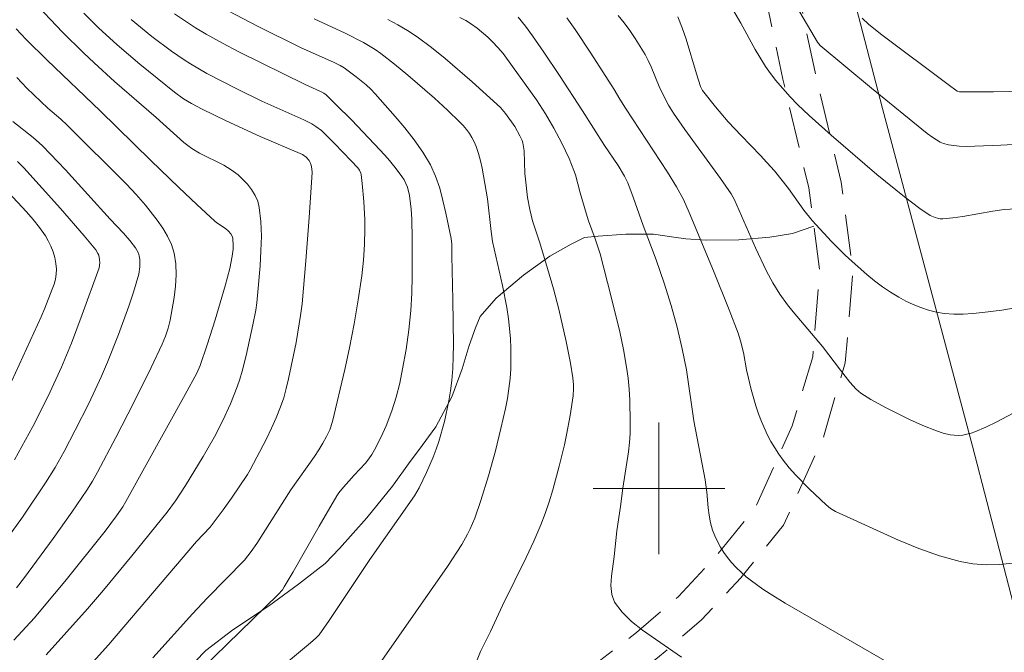
# Model space of a CAD drawing. Units: metres. Extents: x 284078 to 284594, y 1669354 to 1669922.
# Drawn here: x 284361 to 284421, y 1669790 to 1669828 of the extents above; entities that cross this region are included whole.
import ezdxf

# ---------------------------------------------------------------- set-up
doc = ezdxf.new("R2010")
doc.units = ezdxf.units.M
doc.header["$MEASUREMENT"] = 0
doc.linetypes.add('HIDDEN', pattern=[0.375, 0.25, -0.125])
for name, color, linetype, lineweight in [('Cerca', 8, 'Cerca', 20), ('Malha_Coordenadas', 7, 'Continuous', 15), ('Nao_Pavimentada_S_Mfio', 10, 'HIDDEN', 15)]:
    doc.layers.add(name, color=color, linetype=linetype, lineweight=lineweight)
for name, color, linetype, lineweight, true_color in [('Curvas_Intermediarias', 7, 'Continuous', 9, 0x783c14), ('Curvas_Mestras', 7, 'Continuous', 20, 0x783c14), ('Vegetacao', 7, 'Orla8', 9, 0x00ff33)]:
    doc.layers.add(name, color=color, linetype=linetype, lineweight=lineweight, true_color=true_color)
doc.styles.get("Standard").update_dxf_attribs({"font": 'arial.ttf'})
doc.linetypes.add('Cerca', pattern='A,10,0,["X",Standard,S=1,R=0,X=0,Y=-0.5],0.1', length=10.1)
doc.linetypes.add('Orla8', pattern='A,6,-0.5,["V",Standard,S=1,R=0,X=-0.5,Y=-1],-0.5,6,-0.5,["V",Standard,S=1,R=0,X=-0.5,Y=-1],-0.5', length=14)

msp = doc.modelspace()

# ---------------------------------------------------------------- linework, layer by layer
at = {"layer": 'Cerca', "flags": 128}
msp.add_lwpolyline([(284485.623, 1669538.681), (284483.855, 1669547.817), (284479.986, 1669569.749), (284474.757, 1669589.063), (284468.638, 1669612.382), (284464.225, 1669629.459), (284458.294, 1669651.716), (284450.62, 1669680.684), (284443.725, 1669707.561), (284435.618, 1669738.171), (284427.353, 1669770.361), (284419.035, 1669802.566), (284413.563, 1669823.071), (284408.379, 1669843.041), (284401.489, 1669869.324), (284396.723, 1669887.935), (284389.582, 1669915.402)], dxfattribs=at)
at = {"layer": 'Curvas_Intermediarias', "flags": 128}
for points, elevation in [([(284361.968, 1669829.652), (284363.814, 1669827.722), (284365.077, 1669826.465), (284365.72, 1669825.849), (284366.958, 1669824.727), (284369.487, 1669822.539), (284371.169, 1669821.018), (284371.489, 1669820.761), (284371.657, 1669820.645), (284372.126, 1669820.375), (284373.59, 1669819.637), (284374.049, 1669819.361), (284374.468, 1669819.043), (284374.754, 1669818.775), (284375.029, 1669818.475), (284375.279, 1669818.149), (284375.492, 1669817.803), (284375.654, 1669817.442), (284375.75, 1669817.072), (284375.847, 1669816.211), (284375.874, 1669815.327), (284375.85, 1669814.429), (284375.793, 1669813.524), (284375.648, 1669811.728), (284375.604, 1669811.277), (284375.539, 1669810.827), (284375.366, 1669809.933), (284374.952, 1669808.078), (284374.711, 1669807.117), (284374.571, 1669806.643), (284374.413, 1669806.176), (284374, 1669805.143), (284373.53, 1669804.13), (284373.021, 1669803.139), (284372.348, 1669801.944), (284371.271, 1669800.189), (284370.669, 1669799.249), (284370.15, 1669798.559), (284368.008, 1669795.909), (284366.293, 1669793.827), (284365.33, 1669792.689), (284362.815, 1669789.893)], 228), ([(284377.401, 1669789.408), (284378.859, 1669790.628), (284379.208, 1669790.932), (284379.384, 1669791.112), (284379.989, 1669791.98), (284382.466, 1669795.691), (284385.171, 1669799.558), (284385.447, 1669800.035), (284385.889, 1669800.961), (284386.305, 1669801.9), (284386.49, 1669802.378), (284386.652, 1669802.862), (284386.989, 1669804.077), (284387.256, 1669805.315), (284387.358, 1669805.938), (284387.437, 1669806.562), (284387.495, 1669807.283), (284387.522, 1669808.007), (284387.529, 1669808.733), (284387.501, 1669811.451), (284387.429, 1669814.131), (284387.436, 1669814.842), (284387.393, 1669815.19), (284387.067, 1669816.715), (284386.895, 1669817.481), (284386.695, 1669818.233), (284386.446, 1669818.961), (284386.132, 1669819.655), (284385.677, 1669820.43), (284385.157, 1669821.177), (284384.59, 1669821.899), (284383.992, 1669822.602), (284382.772, 1669823.976), (284382.509, 1669824.253), (284382.228, 1669824.513), (284381.629, 1669824.998), (284380.899, 1669825.546), (284380.65, 1669825.696), (284380.261, 1669825.893), (284378.294, 1669826.77), (284375.643, 1669828.078), (284373.895, 1669828.987)], 232), ([(284422.644, 1669820.948), (284420.747, 1669820.843), (284418.638, 1669820.769), (284418.21, 1669820.79), (284417.575, 1669820.874), (284417.264, 1669820.953), (284417.066, 1669821.036), (284416.622, 1669821.313), (284416.284, 1669821.563), (284412.901, 1669824.314), (284409.779, 1669826.911), (284409.63, 1669827.103), (284408.351, 1669829.27)], 241), ([(284360.522, 1669783.764), (284366.595, 1669790.499), (284368.003, 1669792.135), (284371.942, 1669796.784), (284372.759, 1669797.65), (284373.559, 1669798.709), (284374.072, 1669799.415), (284375.041, 1669800.854), (284375.204, 1669801.133), (284376.181, 1669803.018), (284376.492, 1669803.654), (284376.782, 1669804.297), (284377.042, 1669804.95), (284377.228, 1669805.51), (284377.384, 1669806.08), (284377.519, 1669806.659), (284377.979, 1669808.865), (284378.256, 1669810.499), (284378.35, 1669811.21), (284378.573, 1669813.834), (284378.775, 1669816.46), (284378.952, 1669819.196), (284378.934, 1669819.419), (284378.891, 1669819.637), (284378.838, 1669819.804), (284378.771, 1669819.922), (284378.593, 1669820.125), (284378.369, 1669820.275), (284375.797, 1669821.387), (284373.73, 1669822.334), (284372.272, 1669823.037), (284371.634, 1669823.379), (284371.14, 1669823.674), (284370.594, 1669824.064), (284368.492, 1669825.775), (284367.117, 1669826.946), (284365.992, 1669827.98), (284365.107, 1669828.873)], 229), ([(284372.233, 1669789.029), (284376.896, 1669793.553), (284377.156, 1669793.847), (284377.268, 1669794.016), (284377.801, 1669794.938), (284379.376, 1669797.718), (284380.458, 1669799.55), (284380.579, 1669799.731), (284380.852, 1669800.073), (284381.507, 1669800.816), (284382.193, 1669801.541), (284382.401, 1669801.796), (284382.585, 1669802.066), (284382.824, 1669802.484), (284383.252, 1669803.355), (284383.444, 1669803.802), (284383.791, 1669804.709), (284384.056, 1669805.546), (284384.271, 1669806.4), (284384.448, 1669807.262), (284384.653, 1669808.441), (284384.821, 1669809.628), (284384.948, 1669810.818), (284385.012, 1669811.857), (284385.035, 1669812.899), (284385.03, 1669815.152), (284385.001, 1669816.362), (284384.963, 1669816.963), (284384.864, 1669817.804), (284384.738, 1669818.292), (284384.647, 1669818.527), (284384.537, 1669818.75), (284384.405, 1669818.958), (284383.987, 1669819.504), (284383.542, 1669820.034), (284383.076, 1669820.552), (284381.342, 1669822.389), (284380.421, 1669823.301), (284379.799, 1669823.899), (284379.658, 1669824.014), (284379.429, 1669824.139), (284378.524, 1669824.543), (284374.502, 1669826.53), (284373.509, 1669827.049), (284372.53, 1669827.592), (284371.876, 1669827.985), (284370.601, 1669828.832)], 231), ([(284382.286, 1669788.279), (284387.163, 1669795.253), (284388.038, 1669796.597), (284388.386, 1669797.219), (284388.542, 1669797.541), (284388.82, 1669798.2), (284389.191, 1669799.276), (284389.654, 1669800.774), (284390.073, 1669802.287), (284390.415, 1669803.644), (284390.689, 1669804.848), (284390.805, 1669805.454), (284390.899, 1669806.062), (284390.966, 1669806.671), (284391.004, 1669807.274), (284391.02, 1669807.882), (284391.013, 1669808.491), (284390.987, 1669809.1), (284390.878, 1669810.309), (284390.78, 1669810.987), (284390.507, 1669812.334), (284389.908, 1669814.994), (284389.823, 1669815.615), (284389.596, 1669817.585), (284389.276, 1669819.447), (284389.175, 1669819.899), (284389.054, 1669820.343), (284388.907, 1669820.775), (284388.792, 1669821.044), (284388.654, 1669821.308), (284388.496, 1669821.564), (284388.321, 1669821.808), (284388.13, 1669822.038), (284387.925, 1669822.252), (284387.162, 1669822.982), (284386.38, 1669823.7), (284384.772, 1669825.093), (284383.951, 1669825.766), (284383.12, 1669826.422), (284382.786, 1669826.663), (284382.078, 1669827.089), (284380.967, 1669827.649), (284379.078, 1669828.53)], 233), ([(284388.934, 1669789.49), (284389.18, 1669790.1), (284389.77, 1669791.314), (284390.499, 1669792.897), (284391.947, 1669795.816), (284392.409, 1669796.797), (284392.836, 1669797.792), (284393.098, 1669798.487), (284393.336, 1669799.193), (284393.553, 1669799.907), (284393.943, 1669801.348), (284394.265, 1669802.658), (284394.393, 1669803.249), (284394.615, 1669804.44), (284394.789, 1669805.634), (284394.818, 1669806.07), (284394.814, 1669806.289), (284394.777, 1669806.727), (284394.63, 1669807.605), (284394.37, 1669808.925), (284393.92, 1669810.894), (284393.598, 1669812.132), (284393.248, 1669813.363), (284392.78, 1669814.924), (284392.326, 1669816.254), (284392.157, 1669816.953), (284392.032, 1669817.682), (284391.894, 1669818.786), (284391.867, 1669819.129), (284391.816, 1669820.506), (284391.741, 1669820.994), (284391.694, 1669821.141), (284391.568, 1669821.428), (284391.253, 1669821.99), (284390.686, 1669822.784), (284390.395, 1669823.142), (284388.67, 1669824.69), (284387.031, 1669826.108), (284386.19, 1669826.785), (284385.326, 1669827.428), (284384.752, 1669827.809), (284384.155, 1669828.157), (284383.542, 1669828.481)], 234), ([(284413.97, 1669789.398), (284407.656, 1669793.038), (284406.743, 1669793.594), (284406.301, 1669793.892), (284405.626, 1669794.382), (284405.298, 1669794.642), (284404.982, 1669794.914), (284404.682, 1669795.2), (284404.405, 1669795.503), (284404.167, 1669795.798), (284403.942, 1669796.11), (284403.735, 1669796.436), (284403.548, 1669796.774), (284403.386, 1669797.12), (284403.253, 1669797.473), (284403.133, 1669797.914), (284403.049, 1669798.368), (284402.991, 1669798.831), (284402.899, 1669799.766), (284402.805, 1669800.522), (284402.108, 1669804.102), (284401.664, 1669807.196), (284401.411, 1669808.476), (284401.099, 1669809.803), (284400.744, 1669811.119), (284400.322, 1669812.479), (284399.823, 1669813.88), (284399.048, 1669815.972), (284398.445, 1669817.702), (284398.122, 1669818.557), (284397.919, 1669818.975), (284397.523, 1669819.621), (284396.705, 1669820.83), (284395.359, 1669822.945), (284393.957, 1669825.084), (284393.008, 1669826.501), (284392.32, 1669827.493), (284391.899, 1669828.069), (284391.45, 1669828.618)], 236), ([(284394.414, 1669828.585), (284394.911, 1669827.878), (284395.874, 1669826.43), (284397.289, 1669824.232), (284397.626, 1669823.65), (284397.972, 1669823.108), (284400.525, 1669819.218), (284401.076, 1669818.323), (284401.481, 1669817.552), (284401.837, 1669816.755), (284403.311, 1669813.22), (284404.267, 1669810.853), (284404.816, 1669809.437), (284404.957, 1669808.973), (284405.132, 1669808.266), (284405.308, 1669807.215), (284405.607, 1669806.013), (284405.88, 1669805.023), (284406.039, 1669804.537), (284406.219, 1669804.061), (284406.589, 1669803.246), (284406.799, 1669802.848), (284407.026, 1669802.459), (284407.27, 1669802.083), (284407.531, 1669801.723), (284407.906, 1669801.261), (284408.304, 1669800.814), (284409.146, 1669799.956), (284410.14, 1669799.008), (284410.413, 1669798.789), (284410.709, 1669798.605), (284414.534, 1669796.865), (284415.77, 1669796.351), (284417.018, 1669795.907), (284418.28, 1669795.562), (284419.052, 1669795.43), (284419.854, 1669795.368), (284420.668, 1669795.376), (284421.474, 1669795.454)], 237), ([(284422.442, 1669805.079), (284420.497, 1669804.047), (284419.844, 1669803.721), (284419.179, 1669803.433), (284418.939, 1669803.351), (284418.689, 1669803.288), (284418.433, 1669803.246), (284418.175, 1669803.226), (284417.92, 1669803.231), (284417.672, 1669803.264), (284417.252, 1669803.363), (284416.835, 1669803.496), (284416.009, 1669803.827), (284415.201, 1669804.196), (284413.784, 1669804.892), (284412.866, 1669805.404), (284412.262, 1669805.784), (284411.971, 1669806.037), (284411.581, 1669806.466), (284411.018, 1669807.178), (284409.922, 1669808.632), (284408.139, 1669810.719), (284407.803, 1669811.151), (284407.342, 1669811.806), (284406.917, 1669812.487), (284406.534, 1669813.191), (284405.858, 1669814.622), (284404.581, 1669817.525), (284404.386, 1669817.895), (284403.736, 1669818.82), (284401.564, 1669821.801), (284400.88, 1669822.792), (284400.587, 1669823.276), (284400.189, 1669824.027), (284400.011, 1669824.414), (284399.532, 1669825.602), (284399.356, 1669825.989), (284399.156, 1669826.362), (284398.553, 1669827.339), (284398.23, 1669827.818), (284397.891, 1669828.283), (284397.535, 1669828.728)], 238), ([(284421.984, 1669811.03), (284420.811, 1669810.835), (284419.645, 1669810.685), (284419.057, 1669810.626), (284418.472, 1669810.59), (284417.891, 1669810.589), (284417.318, 1669810.634), (284416.841, 1669810.714), (284416.365, 1669810.835), (284415.894, 1669810.99), (284415.432, 1669811.174), (284414.983, 1669811.384), (284414.551, 1669811.612), (284414.048, 1669811.917), (284413.559, 1669812.254), (284413.084, 1669812.615), (284412.621, 1669812.993), (284411.721, 1669813.777), (284411.295, 1669814.169), (284410.473, 1669814.992), (284409.303, 1669816.285), (284408.803, 1669816.913), (284407.854, 1669818.215), (284407.004, 1669819.283), (284406.558, 1669819.8), (284406.173, 1669820.218), (284404.983, 1669821.446), (284404.205, 1669822.278), (284403.431, 1669823.187), (284402.652, 1669824.178), (284402.528, 1669824.42), (284402.282, 1669825.178), (284401.654, 1669827.283), (284401.419, 1669827.969), (284401.15, 1669828.637)], 239), ([(284422.292, 1669824.138), (284420.294, 1669824.089), (284418.23, 1669824.086), (284418.107, 1669824.139), (284417.56, 1669824.537), (284413.526, 1669827.552), (284412.744, 1669828.183), (284412.339, 1669828.566)], 242), ([(284360.863, 1669790.795), (284362.099, 1669792.151), (284362.703, 1669792.841), (284363.958, 1669794.343), (284366.392, 1669797.409), (284367.077, 1669798.336), (284367.461, 1669798.885), (284367.657, 1669799.203), (284371.254, 1669805.717), (284371.955, 1669807.008), (284372.168, 1669807.465), (284372.595, 1669808.715), (284373.078, 1669810.244), (284373.685, 1669812.314), (284373.956, 1669813.36), (284374.111, 1669814.101), (284374.159, 1669814.542), (284374.166, 1669814.763), (284374.136, 1669815.19), (284374.113, 1669815.283), (284374.016, 1669815.46), (284373.882, 1669815.619), (284373.695, 1669815.789), (284373.176, 1669816.134), (284373.055, 1669816.232), (284371.951, 1669817.249), (284370.862, 1669818.284), (284369.161, 1669819.923), (284366.086, 1669822.928), (284362.869, 1669826.009), (284361.599, 1669827.273), (284360.985, 1669827.923)], 227), ([(284361.024, 1669793.954), (284361.509, 1669794.588), (284363.235, 1669796.958), (284364.368, 1669798.551), (284365.283, 1669799.888), (284365.62, 1669800.437), (284365.935, 1669800.998), (284367.049, 1669803.098), (284368.14, 1669805.211), (284369.189, 1669807.342), (284369.854, 1669808.761), (284370.049, 1669809.244), (284370.213, 1669809.734), (284370.336, 1669810.231), (284370.465, 1669810.901), (284370.577, 1669811.589), (284370.659, 1669812.283), (284370.696, 1669812.973), (284370.675, 1669813.649), (284370.58, 1669814.3), (284370.422, 1669814.821), (284370.185, 1669815.327), (284369.89, 1669815.819), (284369.555, 1669816.296), (284368.842, 1669817.202), (284368.285, 1669817.855), (284367.699, 1669818.485), (284364.094, 1669822.072), (284363.707, 1669822.434), (284362.926, 1669823.099), (284361.634, 1669824.309), (284361.033, 1669824.954)], 226), ([(284361.07, 1669819.854), (284361.462, 1669819.47), (284363.687, 1669817.011), (284365.13, 1669815.34), (284365.83, 1669814.493), (284365.957, 1669814.28), (284366.002, 1669814.162), (284366.06, 1669813.916), (284366.078, 1669813.696), (284366.022, 1669813.395), (284365.007, 1669810.574), (284364.343, 1669808.834), (284363.746, 1669807.376), (284362.945, 1669805.61), (284362.014, 1669803.769), (284360.898, 1669801.738)], 224), ([(284360.737, 1669806.539), (284362.502, 1669810.415), (284362.735, 1669810.956), (284363.186, 1669812.101), (284363.292, 1669812.407), (284363.377, 1669812.714), (284363.43, 1669813.02), (284363.441, 1669813.323), (284363.406, 1669813.67), (284363.335, 1669814.022), (284363.232, 1669814.373), (284363.101, 1669814.716), (284362.945, 1669815.045), (284362.766, 1669815.353), (284362.417, 1669815.852), (284362.032, 1669816.331), (284361.622, 1669816.795), (284360.241, 1669818.273)], 223)]:
    msp.add_lwpolyline(points, dxfattribs=dict(at, elevation=elevation))
at = {"layer": 'Curvas_Mestras', "flags": 128}
for points, elevation in [([(284404.067, 1669829.845), (284404.971, 1669828.265), (284405.848, 1669826.668), (284406.47, 1669825.628), (284406.662, 1669825.345), (284407.079, 1669824.8), (284407.966, 1669823.781), (284408.411, 1669823.318), (284409.109, 1669822.654), (284410.448, 1669821.46), (284413.213, 1669819.061), (284414.894, 1669817.723), (284415.836, 1669817.003), (284416.457, 1669816.586), (284416.755, 1669816.453), (284416.912, 1669816.409), (284417.071, 1669816.384), (284417.228, 1669816.381), (284417.831, 1669816.435), (284418.436, 1669816.518), (284420.258, 1669816.839), (284420.956, 1669816.945), (284423.15, 1669817.063)], 240), ([(284369.29, 1669789.713), (284371.687, 1669792.386), (284372.582, 1669793.34), (284374.857, 1669795.639), (284375.25, 1669796.161), (284375.59, 1669796.653), (284377.654, 1669799.922), (284379.089, 1669801.941), (284379.365, 1669802.351), (284379.606, 1669802.742), (284379.826, 1669803.146), (284380.021, 1669803.561), (284380.19, 1669804.06), (284380.948, 1669807.221), (284381.231, 1669808.551), (284381.507, 1669809.997), (284381.756, 1669811.449), (284381.967, 1669812.906), (284382.07, 1669813.858), (284382.133, 1669814.815), (284382.153, 1669815.772), (284382.144, 1669816.324), (284382.094, 1669817.43), (284381.999, 1669818.529), (284381.934, 1669819.072), (284381.914, 1669819.159), (284381.834, 1669819.323), (284381.721, 1669819.474), (284381.333, 1669819.902), (284380.32, 1669820.957), (284379.518, 1669821.734), (284379.175, 1669821.993), (284378.931, 1669822.141), (284378.448, 1669822.386), (284375.9, 1669823.529), (284374.376, 1669824.278), (284372.568, 1669825.213), (284371.578, 1669825.785), (284371.184, 1669826.035), (284370.412, 1669826.562), (284369.231, 1669827.449), (284367.97, 1669828.488)], 230), ([(284387.927, 1669828.614), (284388.287, 1669828.415), (284388.636, 1669828.192), (284388.974, 1669827.948), (284389.61, 1669827.413), (284389.907, 1669827.128), (284390.234, 1669826.778), (284390.543, 1669826.409), (284391.124, 1669825.634), (284392.565, 1669823.603), (284393.119, 1669822.755), (284393.632, 1669821.877), (284394.108, 1669820.97), (284394.545, 1669820.045), (284394.846, 1669819.314), (284394.929, 1669819.046), (284395.214, 1669817.952), (284395.58, 1669816.72), (284395.735, 1669816.254), (284396.138, 1669815.156), (284396.441, 1669814.241), (284397.105, 1669811.647), (284397.62, 1669809.511), (284397.846, 1669808.439), (284398.04, 1669807.363), (284398.132, 1669806.699), (284398.198, 1669806.03), (284398.241, 1669805.358), (284398.264, 1669804.011), (284398.249, 1669803.341), (284398.214, 1669802.785), (284398.149, 1669802.231), (284397.801, 1669800.018), (284397.662, 1669798.899), (284397.449, 1669797.419), (284397.285, 1669795.858), (284397.113, 1669794.673), (284397.08, 1669794.1), (284397.133, 1669793.567), (284397.311, 1669793.094), (284397.764, 1669792.477), (284398.343, 1669791.914), (284399.008, 1669791.391), (284401.372, 1669789.748)], 235), ([(284360.802, 1669822.295), (284362.017, 1669821.323), (284362.593, 1669820.804), (284363.985, 1669819.347), (284366.702, 1669816.361), (284367.516, 1669815.51), (284367.898, 1669815.065), (284368.236, 1669814.616), (284368.41, 1669814.293), (284368.462, 1669814.124), (284368.497, 1669813.911), (284368.507, 1669813.462), (284368.446, 1669813.011), (284368.122, 1669811.93), (284367.835, 1669811.067), (284367.211, 1669809.354), (284366.531, 1669807.664), (284366.168, 1669806.826), (284365.396, 1669805.168), (284364.578, 1669803.532), (284363.9, 1669802.237), (284363.357, 1669801.283), (284362.78, 1669800.349), (284361.37, 1669798.263), (284360.229, 1669796.656)], 225)]:
    msp.add_lwpolyline(points, dxfattribs=dict(at, elevation=elevation))
at = {"layer": 'Malha_Coordenadas', "flags": 128}
for points in [[(284400, 1669804), (284400, 1669796)], [(284404, 1669800), (284396, 1669800)]]:
    msp.add_lwpolyline(points, dxfattribs=at)
at = {"layer": 'Nao_Pavimentada_S_Mfio', "ltscale": 10, "flags": 128}
for points in [[(284111.97, 1669591.119), (284118.876, 1669590.925), (284128.857, 1669590.391), (284135.685, 1669589.598), (284136.627, 1669589.405), (284137.986, 1669588.798), (284139.501, 1669587.719), (284141.784, 1669584.537), (284147.196, 1669577.137), (284152.733, 1669569.264), (284158.651, 1669560.501), (284163.393, 1669554.389), (284167.769, 1669549.929), (284173.004, 1669545.643), (284178.097, 1669541.018), (284184.352, 1669534.896), (284190.516, 1669528.523), (284195.861, 1669521.241), (284200.257, 1669514.674), (284206.047, 1669505.408), (284212.901, 1669494.178), (284218.223, 1669486.776), (284222.348, 1669481.826), (284227.546, 1669477.558), (284233.258, 1669474.045), (284240.217, 1669471.088), (284244.793, 1669468.986), (284247.022, 1669467.614), (284248.147, 1669466.628), (284249.244, 1669465.165), (284250.226, 1669463.342), (284250.584, 1669462.197), (284250.927, 1669460.052), (284251.265, 1669457.431), (284250.875, 1669455.84), (284250.346, 1669454.348), (284247.111, 1669449.827), (284242.716, 1669444.134), (284240.527, 1669439.992), (284239.159, 1669436.246), (284238.455, 1669431.831), (284238.877, 1669427.671), (284239.897, 1669424.491), (284243.596, 1669417.325), (284248.992, 1669407.435), (284255.318, 1669396.587), (284260.256, 1669386.922), (284262.478, 1669380.057), (284264.325, 1669373.769), (284265.615, 1669371.951), (284266.879, 1669370.767), (284267.854, 1669370.127), (284270.333, 1669369.511), (284271.167, 1669369.615), (284272.471, 1669370.056), (284273.253, 1669370.847), (284273.646, 1669371.759), (284274.078, 1669374.516), (284274.358, 1669382.093), (284275.305, 1669390.127), (284276.3, 1669396.286), (284277.851, 1669401.775), (284279.35, 1669407.517), (284281.017, 1669412.557), (284283.285, 1669416.686), (284285.819, 1669419.439), (284287.025, 1669420.322), (284288.401, 1669421.042), (284289.984, 1669421.668), (284293.624, 1669421.955), (284297.58, 1669421.215), (284303.328, 1669419.088), (284311.347, 1669414.559), (284321.559, 1669410.268), (284327.822, 1669408.64), (284333.66, 1669407.754), (284335.498, 1669407.538), (284337.982, 1669407.603), (284339.681, 1669407.971), (284342.101, 1669408.73), (284343.377, 1669409.406), (284345.042, 1669410.381), (284346.296, 1669411.303), (284348.738, 1669413.304), (284350.323, 1669414.258), (284351.796, 1669414.932), (284354.856, 1669415.785), (284365.636, 1669418.111), (284376.26, 1669421.096), (284383.259, 1669423.127), (284388.19, 1669424.306), (284391.63, 1669424.199), (284397.851, 1669423.312), (284403.254, 1669422.776), (284404.894, 1669422.593), (284406.243, 1669422.481), (284407.393, 1669422.56), (284409.163, 1669423.053), (284410.156, 1669423.562), (284411.097, 1669424.252), (284412.037, 1669425.05), (284412.57, 1669425.789), (284413.032, 1669428.543), (284413.039, 1669432.228), (284412.696, 1669434.085), (284412.285, 1669435.478), (284411.474, 1669437.429), (284409.978, 1669440.154), (284407.871, 1669444.053), (284406.587, 1669447.12), (284405.274, 1669451.261), (284403.591, 1669455.3), (284401.547, 1669458.622), (284397.774, 1669462.47), (284392.166, 1669465.838), (284385.121, 1669470.529), (284380.034, 1669474.849), (284375.955, 1669479.786), (284372.734, 1669484.59), (284369.539, 1669491.104), (284366.318, 1669498.944), (284363.709, 1669506.107), (284362.354, 1669510.863), (284361.416, 1669516.277), (284361.146, 1669519.367), (284361.665, 1669522.571), (284362.892, 1669525.618), (284364.856, 1669528.324), (284367.341, 1669530.644), (284370.397, 1669532.941), (284372.892, 1669534.402), (284376.623, 1669536), (284380.441, 1669537.463), (284385.102, 1669538.654), (284391.527, 1669539.664), (284400.371, 1669541.533), (284405.291, 1669542.64), (284408.884, 1669544.156), (284412.171, 1669546.634), (284414.284, 1669548.685), (284416.018, 1669551.128), (284417.142, 1669554.074), (284417.509, 1669556.887), (284417.631, 1669560.494), (284417.088, 1669565.252), (284416.25, 1669571.444), (284414.773, 1669578.938), (284413.146, 1669586.669), (284411.847, 1669593.083), (284411.052, 1669599.426), (284410.541, 1669603.842), (284410.377, 1669604.51), (284409.873, 1669605.885), (284409.01, 1669607.769), (284406.73, 1669610.934), (284403.457, 1669614.606), (284400.274, 1669618.428), (284398.551, 1669621.66), (284396.231, 1669627.638), (284393.783, 1669637.045), (284391.221, 1669647.156), (284388.795, 1669655.076), (284388.031, 1669656.537), (284386.183, 1669660.275), (284382.99, 1669664.755), (284379.842, 1669669.671), (284377.11, 1669673.621), (284374.993, 1669677.03), (284373.349, 1669680.746), (284371.68, 1669685.302), (284370.358, 1669689.523), (284368.549, 1669694.796), (284366.424, 1669700.378), (284364.486, 1669705.263), (284362.885, 1669708.395), (284361.032, 1669714.458), (284360.288, 1669717.856), (284360.399, 1669721.483), (284361.2, 1669724.9), (284363.453, 1669730.697), (284366.233, 1669737.302), (284368.668, 1669743.82), (284371.302, 1669749.042), (284374.18, 1669755.485), (284377.037, 1669761.226), (284380.147, 1669766.252), (284382.986, 1669771.126), (284385.616, 1669775.742), (284388.361, 1669779.613), (284391.212, 1669783.056), (284395.518, 1669786.357), (284399.917, 1669789.707), (284402.588, 1669792.017), (284404.972, 1669794.573), (284407.561, 1669797.77), (284409.974, 1669803.105), (284411.306, 1669807.628), (284411.771, 1669813.251), (284411.057, 1669818.603), (284409.473, 1669825.285), (284408.401, 1669830.4), (284408.298, 1669831.421), (284408.57, 1669832.105), (284409.994, 1669833.533), (284411.474, 1669834.682), (284413.395, 1669835.555), (284414.427, 1669835.919), (284416.75, 1669836.344), (284419.568, 1669837.239), (284422.8, 1669839.738), (284425.623, 1669843.213), (284428.794, 1669847.607), (284431.687, 1669851.61), (284433.351, 1669855.959), (284434.179, 1669859.888), (284435.311, 1669866.149), (284436.616, 1669872.321), (284437.302, 1669877.005), (284437.195, 1669881.378), (284436.028, 1669886.267), (284434.445, 1669890.486), (284432.803, 1669896.996), (284431.571, 1669902.36), (284431.326, 1669907.455), (284431.977, 1669914.244), (284432.063, 1669915.463)], [(284112.02, 1669592.908), (284118.949, 1669592.713), (284129.007, 1669592.175), (284135.972, 1669591.366), (284137.18, 1669591.116), (284138.87, 1669590.359), (284140.769, 1669589.005), (284143.217, 1669585.59), (284148.628, 1669578.191), (284154.187, 1669570.288), (284160.084, 1669561.556), (284164.727, 1669555.572), (284168.964, 1669551.254), (284174.158, 1669547.001), (284179.307, 1669542.326), (284185.603, 1669536.163), (284191.866, 1669529.688), (284197.304, 1669522.279), (284201.736, 1669515.659), (284207.547, 1669506.361), (284214.371, 1669495.178), (284219.618, 1669487.882), (284223.597, 1669483.106), (284228.572, 1669479.023), (284234.066, 1669475.644), (284240.928, 1669472.727), (284245.632, 1669470.566), (284248.084, 1669469.054), (284249.459, 1669467.846), (284250.739, 1669466.133), (284251.863, 1669464.049), (284252.313, 1669462.61), (284252.681, 1669460.304), (284253.063, 1669457.329), (284252.574, 1669455.329), (284251.934, 1669453.52), (284248.544, 1669448.776), (284244.338, 1669442.693), (284242.355, 1669438.607), (284241.009, 1669435.262), (284240.534, 1669431.353), (284240.938, 1669427.878), (284241.899, 1669425.151), (284245.157, 1669418.172), (284250.526, 1669408.331), (284256.866, 1669397.459), (284261.895, 1669387.617), (284264.166, 1669380.6), (284265.931, 1669374.579), (284266.955, 1669373.134), (284267.983, 1669372.176), (284268.57, 1669371.793), (284270.436, 1669371.328), (284270.772, 1669371.368), (284271.52, 1669371.621), (284271.776, 1669371.888), (284271.933, 1669372.273), (284272.313, 1669374.686), (284272.592, 1669382.242), (284273.554, 1669390.393), (284274.573, 1669396.693), (284276.148, 1669402.265), (284277.659, 1669408.053), (284279.398, 1669413.296), (284281.848, 1669417.756), (284284.645, 1669420.786), (284286.093, 1669421.849), (284287.676, 1669422.676), (284289.585, 1669423.432), (284293.722, 1669423.757), (284298.054, 1669422.946), (284304.072, 1669420.718), (284312.125, 1669416.17), (284322.122, 1669411.97), (284328.172, 1669410.396), (284333.893, 1669409.528), (284335.58, 1669409.33), (284337.776, 1669409.387), (284339.234, 1669409.704), (284341.415, 1669410.387), (284342.509, 1669410.965), (284344.061, 1669411.873), (284345.202, 1669412.71), (284347.708, 1669414.764), (284349.489, 1669415.839), (284351.187, 1669416.618), (284354.435, 1669417.524), (284365.21, 1669419.849), (284375.778, 1669422.817), (284382.814, 1669424.859), (284388.014, 1669426.101), (284391.782, 1669425.985), (284398.063, 1669425.089), (284403.439, 1669424.555), (284405.065, 1669424.374), (284406.255, 1669424.275), (284407.092, 1669424.333), (284408.515, 1669424.728), (284409.219, 1669425.087), (284409.524, 1669425.256), (284409.957, 1669425.414), (284410.799, 1669427.434), (284410.923, 1669429.359), (284410.856, 1669432.696), (284410.085, 1669435.818), (284408.796, 1669438.208), (284406.945, 1669441.285), (284405.296, 1669444.486), (284404.127, 1669448.118), (284403.176, 1669450.978), (284401.823, 1669454.189), (284400.386, 1669456.494), (284398.521, 1669458.866), (284396.162, 1669460.83), (284392.357, 1669463.071), (284388.286, 1669465.256), (284384.216, 1669467.807), (284381.039, 1669470.277), (284377.591, 1669474.068), (284375.327, 1669476.882), (284372.432, 1669480.662), (284370.266, 1669484.251), (284368.043, 1669488.924), (284365.486, 1669494.925), (284362.883, 1669500.865), (284360.992, 1669506.599), (284359.903, 1669510.764), (284359.16, 1669513.953), (284358.866, 1669517.596), (284359.082, 1669521.21), (284360.207, 1669525.163), (284362.403, 1669529.097), (284364.897, 1669532.354), (284368.238, 1669534.875), (284372.278, 1669536.823), (284376.728, 1669538.407), (284382.059, 1669540.023), (284387.572, 1669541.066), (284394.031, 1669542.198), (284399.724, 1669543.442), (284403.654, 1669544.574), (284407.039, 1669545.931), (284409.646, 1669547.502), (284412.331, 1669549.989), (284414.357, 1669553.366), (284415.295, 1669556.418), (284415.463, 1669559.947), (284414.933, 1669565.853), (284413.782, 1669574.346), (284411.557, 1669583.76), (284410.111, 1669592.566), (284409.245, 1669598.594), (284408.602, 1669603.372), (284408.464, 1669603.935), (284408.024, 1669605.137), (284407.273, 1669606.777), (284405.159, 1669609.71), (284401.928, 1669613.335), (284398.597, 1669617.337), (284396.728, 1669620.848), (284394.326, 1669627.037), (284391.847, 1669636.562), (284389.294, 1669646.638), (284386.937, 1669654.331), (284386.253, 1669655.639), (284384.467, 1669659.254), (284381.335, 1669663.649), (284378.177, 1669668.58), (284375.436, 1669672.543), (284373.225, 1669676.103), (284371.499, 1669680.001), (284369.79, 1669684.664), (284368.464, 1669688.896), (284366.676, 1669694.114), (284364.562, 1669699.667), (284362.655, 1669704.472), (284361.017, 1669707.679), (284359.095, 1669713.973), (284358.283, 1669717.687), (284358.409, 1669721.754), (284359.286, 1669725.494), (284361.598, 1669731.446), (284364.373, 1669738.038), (284366.832, 1669744.62), (284369.494, 1669749.897), (284372.369, 1669756.336), (284375.286, 1669762.195), (284378.43, 1669767.276), (284381.252, 1669772.121), (284383.927, 1669776.815), (284386.771, 1669780.827), (284389.813, 1669784.499), (284394.297, 1669787.935), (284398.642, 1669791.243), (284401.186, 1669793.443), (284403.456, 1669795.876), (284405.842, 1669798.823), (284408.094, 1669803.802), (284409.331, 1669808), (284409.762, 1669813.211), (284409.089, 1669818.255), (284407.522, 1669824.865), (284406.423, 1669830.108), (284406.263, 1669831.713), (284406.857, 1669833.211), (284408.647, 1669835.012), (284410.404, 1669836.381), (284412.624, 1669837.393), (284413.899, 1669837.843), (284416.234, 1669838.27), (284418.594, 1669839.009), (284421.381, 1669841.161), (284424.028, 1669844.417), (284427.167, 1669848.768), (284429.91, 1669852.563), (284431.427, 1669856.528), (284432.218, 1669860.277), (284433.35, 1669866.539), (284434.648, 1669872.678), (284435.3, 1669877.134), (284435.202, 1669881.132), (284434.111, 1669885.705), (284432.533, 1669889.909), (284430.86, 1669896.54), (284429.583, 1669902.099), (284429.323, 1669907.51), (284429.985, 1669914.414), (284430.059, 1669915.46)]]:
    msp.add_lwpolyline(points, dxfattribs=at)
at = {"layer": 'Vegetacao', "flags": 128}
msp.add_lwpolyline([(284409.4, 1669815.923), (284408.101, 1669815.488), (284406.721, 1669815.255), (284404.847, 1669815.092), (284402.868, 1669815.082), (284401.636, 1669815.164), (284400.906, 1669815.262), (284399.671, 1669815.455), (284397.984, 1669815.45), (284396.32, 1669815.324), (284395.478, 1669815.239), (284394.681, 1669814.841), (284393.389, 1669814.109), (284391.774, 1669812.958), (284390.125, 1669811.559), (284389.159, 1669810.442), (284388.867, 1669809.765), (284388.487, 1669808.681), (284388.063, 1669807.276), (284387.429, 1669805.564), (284386.452, 1669803.749), (284385.414, 1669802.302), (284384.911, 1669801.644), (284383.824, 1669800.13), (284382.276, 1669798.215), (284380.607, 1669796.363), (284379.742, 1669795.448), (284379.294, 1669795.106), (284378.118, 1669794.18), (284376.317, 1669792.843), (284374.147, 1669791.406), (284372.508, 1669790.162), (284371.867, 1669789.494), (284370.639, 1669788.103), (284369.042, 1669786.305), (284367.503, 1669784.55), (284366.735, 1669783.592), (284366.135, 1669783.21), (284364.808, 1669782.63), (284362.792, 1669782.071), (284360.137, 1669781.578), (284357.953, 1669781.198), (284357.195, 1669781.183), (284355.493, 1669781.3), (284353.06, 1669781.465), (284350.435, 1669781.624), (284349.262, 1669781.608), (284348.82, 1669781.527), (284347.954, 1669781.327), (284346.935, 1669780.902), (284345.728, 1669780.121), (284344.683, 1669779.032), (284343.823, 1669777.762), (284343.057, 1669776.089), (284342.501, 1669774.34), (284342.37, 1669773.141), (284341.94, 1669771.881), (284341.136, 1669770.473), (284340.117, 1669769.043), (284339.073, 1669767.91), (284338.086, 1669767.264), (284337.027, 1669767.003), (284335.892, 1669767.092), (284334.671, 1669767.467), (284333.264, 1669767.938), (284332.156, 1669768.274), (284331.717, 1669768.375), (284330.165, 1669769.009), (284327.861, 1669770.154), (284325.502, 1669771.108), (284324.307, 1669771.382), (284324.065, 1669770.831), (284323.983, 1669770.153), (284323.838, 1669769.468), (284323.574, 1669769.017), (284323.005, 1669768.749), (284322.169, 1669768.681), (284321.131, 1669768.824), (284319.941, 1669769.271), (284318.534, 1669769.937), (284316.95, 1669770.863), (284315.848, 1669771.502), (284314.84, 1669771.929), (284313.679, 1669772.341), (284312.522, 1669772.556), (284311.478, 1669772.494), (284310.5, 1669772.095), (284309.453, 1669771.547), (284308.195, 1669770.981), (284306.949, 1669770.545), (284306.467, 1669770.357), (284305.826, 1669769.851), (284304.845, 1669769.26), (284303.519, 1669768.62), (284301.952, 1669768.132), (284300.325, 1669767.796), (284298.944, 1669767.737), (284298.024, 1669767.972), (284297.499, 1669768.532), (284297.403, 1669769.353), (284297.818, 1669770.424), (284298.301, 1669771.656), (284298.385, 1669772.911), (284297.913, 1669774.335), (284297.015, 1669775.686), (284295.337, 1669776.977), (284293.023, 1669778.553), (284290.725, 1669779.921), (284289.585, 1669780.451), (284288.613, 1669780.761), (284286.97, 1669781.309), (284284.744, 1669782.052), (284282.441, 1669783.05), (284281.282, 1669783.597), (284280.49, 1669783.726), (284279.848, 1669783.75), (284278.77, 1669783.55), (284277.98, 1669783.355), (284276.88, 1669783.29), (284275.399, 1669783.428), (284273.623, 1669783.743), (284272.082, 1669784.099), (284271.673, 1669784.296), (284270.555, 1669784.72), (284269.048, 1669785.213), (284267.69, 1669785.462), (284266.786, 1669785.498), (284265.308, 1669785.727), (284263.452, 1669786.411), (284261.357, 1669787.593), (284260.228, 1669788.626), (284259.845, 1669789.658), (284258.963, 1669791.303), (284257.62, 1669792.969), (284256.359, 1669793.775), (284255.54, 1669793.655), (284254.604, 1669793.434), (284253.725, 1669793.392), (284252.991, 1669793.567), (284252.381, 1669794.152), (284251.613, 1669795.134), (284250.343, 1669796.453), (284248.492, 1669797.528), (284246.574, 1669798.093), (284245.415, 1669798.345), (284244.828, 1669798.189), (284244.118, 1669797.687), (284243.298, 1669796.706), (284242.24, 1669795.277), (284240.844, 1669793.652), (284239.587, 1669792.265), (284239.158, 1669791.851), (284238.711, 1669791.07), (284237.903, 1669789.673), (284236.998, 1669787.986), (284235.811, 1669786.356), (284234.679, 1669785.196), (284233.282, 1669785.65), (284231.341, 1669786.29), (284229.047, 1669786.753), (284227.254, 1669786.633), (284225.989, 1669786.441), (284224.115, 1669786.024), (284222.011, 1669785.324), (284220.511, 1669784.488), (284220.007, 1669783.894), (284219.051, 1669782.939), (284217.78, 1669781.819), (284215.867, 1669780.88), (284213.477, 1669780.289), (284211.32, 1669780.223), (284210.821, 1669780.131), (284209.733, 1669779.967), (284208.264, 1669779.711), (284206.608, 1669779.275), (284205.107, 1669778.689), (284203.992, 1669778.104), (284203.14, 1669777.522), (284202.56, 1669776.865), (284202.24, 1669776.087), (284202.36, 1669775.324), (284202.983, 1669774.494), (284203.966, 1669773.545), (284205.674, 1669772.782), (284208.198, 1669772.546), (284211.039, 1669772.441), (284213.525, 1669772.466), (284214.382, 1669772.281), (284215.874, 1669772.033), (284217.675, 1669771.934), (284219.675, 1669772.185), (284221.888, 1669772.88), (284224.329, 1669773.821), (284226.172, 1669774.685), (284228.284, 1669774.467), (284231.813, 1669774.239), (284235.557, 1669773.68), (284237.729, 1669773.078), (284238.836, 1669772.998), (284240.932, 1669773.074), (284244.513, 1669773.068), (284247.614, 1669772.658), (284248.283, 1669772.42), (284248.894, 1669771.964), (284249.321, 1669771.069), (284249.338, 1669770.118), (284249.341, 1669768.89), (284249.309, 1669767.073), (284249.39, 1669764.497), (284249.517, 1669761.128), (284249.869, 1669757.152), (284250.323, 1669753.717), (284250.237, 1669752.502), (284250.425, 1669751.557), (284250.913, 1669749.53), (284252.021, 1669746.373), (284253.279, 1669742.926), (284254.036, 1669740.462), (284254.045, 1669739.835), (284253.854, 1669738.923), (284253.388, 1669738.018), (284252.616, 1669737.397), (284251.703, 1669736.901), (284250.656, 1669736.471), (284249.743, 1669736.12), (284249.223, 1669735.882), (284249.045, 1669735.816), (284248.436, 1669735.644), (284247.277, 1669735.194), (284246.044, 1669734.77), (284245.242, 1669734.532), (284245.138, 1669734.492), (284244.18, 1669733.97), (284243.119, 1669733.408), (284241.486, 1669732.614), (284239.14, 1669731.424), (284235.642, 1669729.883), (284231.609, 1669728.817), (284230.962, 1669728.744), (284229.528, 1669728.71), (284227.854, 1669729.072), (284226.678, 1669729.745), (284226.289, 1669730.828), (284227.013, 1669732.771), (284228.301, 1669734.819), (284229.604, 1669736.947), (284229.957, 1669738.387), (284229.42, 1669739.338), (284228.489, 1669739.978), (284227.142, 1669740.42), (284225.477, 1669740.604), (284223.856, 1669740.564), (284222.221, 1669740.602), (284220.6, 1669740.747), (284219.01, 1669740.759), (284217.413, 1669740.315), (284216.137, 1669739.112), (284215.078, 1669737.493), (284214.228, 1669735.571), (284213.379, 1669733.331), (284212.701, 1669730.9), (284212.26, 1669728.68), (284212.228, 1669726.758), (284212.685, 1669725.246), (284213.825, 1669724.13), (284215.403, 1669723.391), (284217.277, 1669723.128), (284219.291, 1669723.149), (284220.874, 1669723.315), (284222.019, 1669723.329), (284222.934, 1669722.966), (284223.82, 1669722.207), (284224.834, 1669721.005), (284225.603, 1669719.837), (284225.828, 1669718.912), (284225.578, 1669717.855), (284225.202, 1669716.474), (284224.73, 1669715.06), (284224.421, 1669713.779), (284224.595, 1669712.742), (284225.273, 1669711.824), (284226.405, 1669711.058), (284227.55, 1669710.887), (284228.656, 1669711.529), (284229.767, 1669713.26), (284230.519, 1669715.586), (284230.923, 1669717.799), (284231.662, 1669719.331), (284232.821, 1669719.768), (284233.997, 1669719.161), (284234.759, 1669717.682), (284235.12, 1669715.648), (284235.593, 1669713.726), (284236.252, 1669712.062), (284237.496, 1669710.906), (284239.616, 1669710.24), (284241.683, 1669709.964), (284243.324, 1669710.896), (284244.458, 1669712.08), (284245.302, 1669713.309), (284245.931, 1669714.412), (284246.673, 1669715.179), (284247.415, 1669715.576), (284248.552, 1669715.596), (284250.264, 1669714.976), (284252.466, 1669714.013), (284254.081, 1669713.135), (284254.745, 1669712.271), (284255.78, 1669711.498), (284257.158, 1669710.568), (284258.847, 1669709.743), (284260.409, 1669709.308), (284261.836, 1669709.362), (284263.374, 1669709.686), (284264.413, 1669710.387), (284264.916, 1669711.537), (284264.532, 1669713.511), (284263.691, 1669716.589), (284262.322, 1669723.154), (284262.098, 1669723.815), (284262.059, 1669724.416), (284262.236, 1669725.076), (284262.769, 1669725.816), (284263.481, 1669726.358), (284264.67, 1669726.557), (284266.893, 1669726.42), (284269.741, 1669726.072), (284271.756, 1669725.749), (284272.558, 1669726.172), (284273.27, 1669726.622), (284273.908, 1669727.296), (284274.136, 1669728.346), (284273.946, 1669729.714), (284273.348, 1669731.034), (284272.431, 1669732.229), (284271.529, 1669733.411), (284270.492, 1669734.897), (284269.611, 1669736.402), (284268.879, 1669737.749), (284268.445, 1669738.899), (284268.138, 1669739.922), (284267.808, 1669740.979), (284267.56, 1669741.937), (284267.544, 1669742.544), (284267.84, 1669743.165), (284268.322, 1669743.74), (284268.893, 1669744.064), (284269.726, 1669744.091), (284271.065, 1669743.405), (284272.816, 1669741.88), (284275.215, 1669739.794), (284278.119, 1669737.709), (284280.605, 1669736.164), (284281.355, 1669736.713), (284282.401, 1669737.539), (284283.536, 1669738.313), (284284.427, 1669738.591), (284285.468, 1669738.407), (284287.001, 1669737.945), (284288.653, 1669737.074), (284290.3, 1669735.628), (284291.597, 1669734.057), (284292.358, 1669732.895), (284293.878, 1669731.496), (284296.901, 1669729.41), (284301.219, 1669726.625), (284305.077, 1669723.76), (284306.723, 1669722.222), (284308.629, 1669720.876), (284311.957, 1669718.824), (284316.089, 1669716.164), (284319.121, 1669713.689), (284319.456, 1669713.458), (284319.88, 1669713.187), (284320.756, 1669712.731), (284322.079, 1669712.233), (284323.896, 1669711.446), (284325.378, 1669710.577), (284325.805, 1669710.206), (284326.677, 1669709.658), (284328.825, 1669708.618), (284332.293, 1669707.272), (284336.052, 1669705.801), (284338.415, 1669704.79), (284339.839, 1669704.334), (284342.535, 1669703.732), (284345.743, 1669703.079), (284347.71, 1669702.579), (284348.607, 1669702.203), (284350.331, 1669701.837), (284352.699, 1669701.318), (284354.59, 1669700.771), (284355.688, 1669700.667), (284356.619, 1669700.737), (284357.966, 1669700.893), (284359.297, 1669701.172), (284360.176, 1669701.434), (284360.627, 1669701.733), (284361.471, 1669702.207), (284362.151, 1669702.631), (284362.661, 1669702.946), (284363.175, 1669703.161)], dxfattribs=at)

doc.saveas('drawing.dxf')
